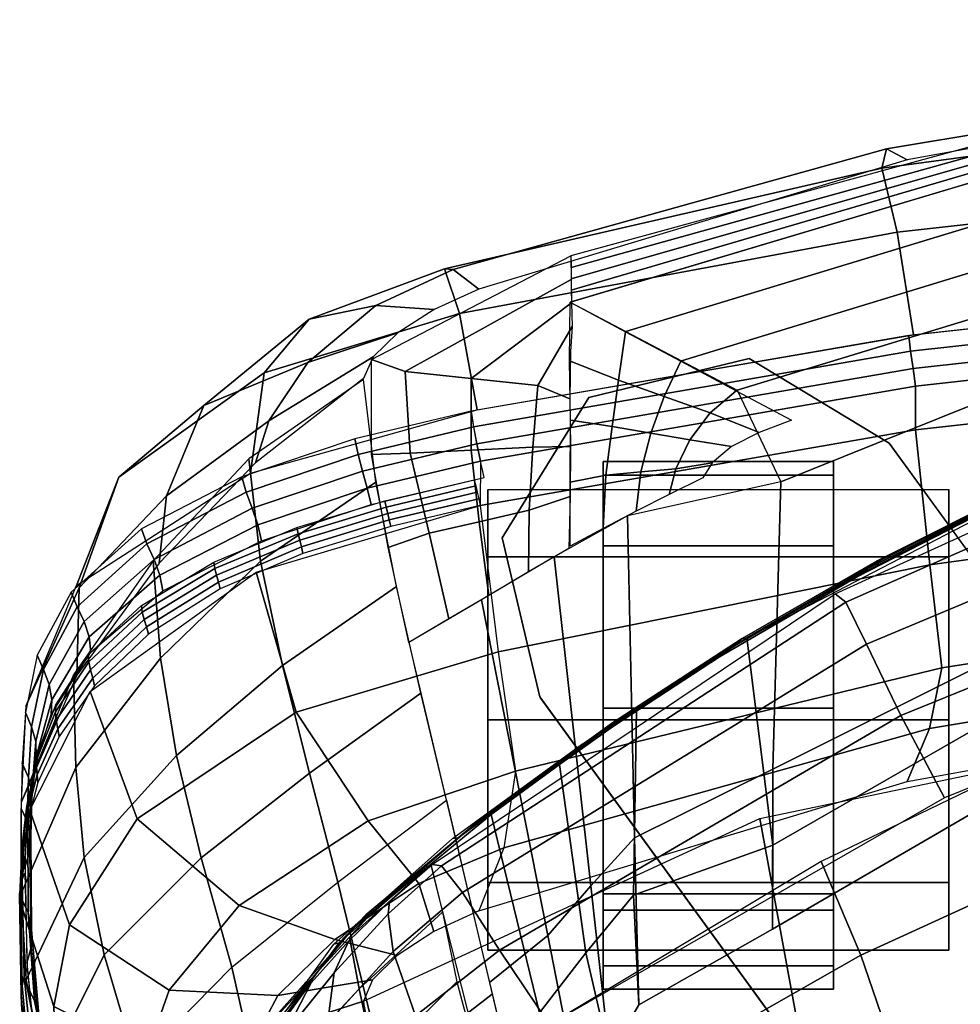
# Model space of a CAD drawing. Units: millimetres. Extents: x -336 to 337, y -333 to 292.
# Drawn here: x -244 to -141, y 183 to 292 of the extents above; entities that cross this region are included whole.
import ezdxf

# ---------------------------------------------------------------- set-up
doc = ezdxf.new("R2010")
doc.units = ezdxf.units.MM
doc.header["$LTSCALE"] = 200
for name, color, linetype in [('72_HWAP_INSERT', 7, 'Continuous'), ('72_HWAP_SS_D3_AURN-LOOK-SFAB', 7, 'Continuous'), ('72_HWAP_SS_D3_AURN-LOOKSE', 7, 'Continuous'), ('72_HWAP_SS_D3_AURN-SEAT-GLIDE', 7, 'Continuous')]:
    doc.layers.add(name, color=color, linetype=linetype)

# ---------------------------------------------------------------- blocks, each defined once
blk = doc.blocks.new('72HCSS3Z8XX-XXXX-SFAB')
mesh = blk.add_polymesh((5, 5))
for k, corner in enumerate([(-0.1944, 0.24926, 0.84779), (-0.14631, 0.25752, 0.84426), (-0.09775, 0.26287, 0.8418), (-0.04891, 0.26532, 0.84033), (0, 0.26482, 0.83989), (-0.19637, 0.25987, 0.84339), (-0.14811, 0.26887, 0.84057), (-0.09886, 0.27433, 0.83884), (-0.04929, 0.27674, 0.83796), (0, 0.27638, 0.83774), (-0.19801, 0.2648, 0.833), (-0.14978, 0.27591, 0.83166), (-0.09994, 0.28264, 0.83136), (-0.0497, 0.28601, 0.83157), (0, 0.28644, 0.83177), (-0.19706, 0.26473, 0.82123), (-0.14927, 0.27804, 0.82093), (-0.09974, 0.28627, 0.82111), (-0.04971, 0.29082, 0.82144), (0, 0.29214, 0.82163), (-0.19424, 0.26257, 0.80992), (-0.14702, 0.27684, 0.80992), (-0.09845, 0.28564, 0.80992), (-0.04934, 0.29062, 0.80992), (0, 0.2923, 0.80992)]):
    mesh.set_mesh_vertex(divmod(k, 5), corner)
mesh = blk.add_polymesh((5, 5))
for k, corner in enumerate([(-0.18403, 0.26118, 0.79557), (-0.13923, 0.27455, 0.7956), (-0.09325, 0.28311, 0.79554), (-0.04674, 0.28801, 0.79555), (0, 0.28965, 0.79557), (-0.18404, 0.26245, 0.79916), (-0.13921, 0.27561, 0.79918), (-0.09323, 0.28397, 0.79914), (-0.04673, 0.28872, 0.79914), (0, 0.2903, 0.79916), (-0.18405, 0.26371, 0.80275), (-0.13916, 0.27654, 0.80276), (-0.09317, 0.28473, 0.80273), (-0.04669, 0.28939, 0.80274), (0, 0.29096, 0.80275), (-0.18406, 0.26498, 0.80633), (-0.13911, 0.27747, 0.80634), (-0.09311, 0.2855, 0.80633), (-0.04665, 0.29007, 0.80633), (0, 0.29162, 0.80634), (-0.18407, 0.26624, 0.80992), (-0.13909, 0.27853, 0.80992), (-0.09309, 0.28638, 0.80992), (-0.04664, 0.2908, 0.80992), (0, 0.2923, 0.80992)]):
    mesh.set_mesh_vertex(divmod(k, 5), corner)
mesh = blk.add_polymesh((5, 5))
for k, corner in enumerate([(-0.16093, 0.24131, 0.72768), (-0.12262, 0.25671, 0.72857), (-0.08236, 0.2663, 0.72858), (-0.04135, 0.27199, 0.72859), (0, 0.27386, 0.72859), (-0.16576, 0.25142, 0.74956), (-0.12559, 0.26369, 0.7496), (-0.08406, 0.2725, 0.74958), (-0.04196, 0.27785, 0.74957), (0, 0.27967, 0.74956), (-0.17189, 0.25467, 0.76489), (-0.13004, 0.26745, 0.76492), (-0.08716, 0.27627, 0.76486), (-0.04371, 0.28156, 0.76483), (0, 0.28335, 0.76482), (-0.17802, 0.25791, 0.78023), (-0.13449, 0.27114, 0.78025), (-0.09025, 0.27986, 0.78018), (-0.04546, 0.28496, 0.78016), (0, 0.28668, 0.78016), (-0.18415, 0.26113, 0.79557), (-0.13933, 0.27453, 0.7956), (-0.09332, 0.2831, 0.79554), (-0.04678, 0.28801, 0.79555), (0, 0.28965, 0.79557)]):
    mesh.set_mesh_vertex(divmod(k, 5), corner)
mesh = blk.add_polymesh((5, 5))
for k, corner in enumerate([(-0.16093, 0.24131, 0.72768), (-0.16182, 0.20962, 0.63216), (-0.16185, 0.19199, 0.53329), (-0.16183, 0.20124, 0.43328), (-0.1647, 0.22412, 0.32139), (-0.12262, 0.25671, 0.72857), (-0.12352, 0.22877, 0.63206), (-0.12388, 0.21405, 0.53213), (-0.1242, 0.22288, 0.43122), (-0.12682, 0.24376, 0.31878), (-0.08236, 0.2663, 0.72858), (-0.08302, 0.24579, 0.63092), (-0.08352, 0.23561, 0.53097), (-0.084, 0.24167, 0.43039), (-0.08625, 0.25809, 0.31762), (-0.04135, 0.27199, 0.72859), (-0.04165, 0.25864, 0.62987), (-0.042, 0.25238, 0.53009), (-0.04234, 0.25504, 0.43005), (-0.04234, 0.26641, 0.31744), (0, 0.27386, 0.72859), (0, 0.26369, 0.62946), (0, 0.2591, 0.52992), (0, 0.2601, 0.43028), (0, 0.26885, 0.31745)]):
    mesh.set_mesh_vertex(divmod(k, 5), corner)
mesh = blk.add_polymesh((5, 5))
for k, corner in enumerate([(-0.18407, 0.26624, 0.80992), (-0.18406, 0.26365, 0.80258), (-0.18402, 0.26105, 0.79524), (-0.18395, 0.25844, 0.78791), (-0.18414, 0.2557, 0.78063), (-0.20606, 0.25482, 0.80187), (-0.20237, 0.2535, 0.79407), (-0.19507, 0.25272, 0.78429), (-0.18773, 0.25194, 0.77452), (-0.18421, 0.25049, 0.76677), (-0.20608, 0.24435, 0.77617), (-0.20181, 0.2445, 0.77121), (-0.19506, 0.24482, 0.76454), (-0.18828, 0.24513, 0.75788), (-0.18411, 0.2452, 0.75294), (-0.20424, 0.23408, 0.75031), (-0.19971, 0.23564, 0.74822), (-0.1942, 0.23692, 0.74475), (-0.18868, 0.23819, 0.74128), (-0.18417, 0.23971, 0.73918), (-0.20194, 0.2236, 0.72457), (-0.19754, 0.2262, 0.72482), (-0.19314, 0.2288, 0.72507), (-0.18874, 0.23139, 0.7253), (-0.18432, 0.23397, 0.72553)]):
    mesh.set_mesh_vertex(divmod(k, 5), corner)
mesh = blk.add_polymesh((5, 5))
for k, corner in enumerate([(-0.19409, 0.23872, 0.84806), (-0.14608, 0.24707, 0.84468), (-0.0976, 0.25246, 0.842), (-0.04884, 0.25486, 0.84051), (0, 0.25425, 0.83999), (-0.19405, 0.24359, 0.84664), (-0.14607, 0.25188, 0.84321), (-0.09758, 0.25726, 0.84064), (-0.04881, 0.25968, 0.83914), (0, 0.25912, 0.83864), (-0.19445, 0.24551, 0.84652), (-0.14636, 0.25381, 0.84304), (-0.09778, 0.2592, 0.8405), (-0.04892, 0.26165, 0.839), (0, 0.26111, 0.83852), (-0.19481, 0.2474, 0.84693), (-0.14662, 0.25572, 0.8434), (-0.09796, 0.26111, 0.84089), (-0.04902, 0.26357, 0.83941), (0, 0.26306, 0.83894), (-0.19508, 0.24912, 0.84785), (-0.14683, 0.25745, 0.84429), (-0.0981, 0.26284, 0.84181), (-0.04909, 0.26532, 0.84034), (0, 0.26482, 0.83989)]):
    mesh.set_mesh_vertex(divmod(k, 5), corner)
mesh = blk.add_polymesh((5, 5))
for k, corner in enumerate([(-0.24467, 0.20602, 0.79087), (-0.24414, 0.21666, 0.81464), (-0.23858, 0.2299, 0.83612), (-0.2194, 0.24227, 0.84731), (-0.1944, 0.24926, 0.84779), (-0.23857, 0.22, 0.79235), (-0.2383, 0.22964, 0.81333), (-0.23394, 0.24185, 0.83244), (-0.21789, 0.25334, 0.84267), (-0.19637, 0.25987, 0.84339), (-0.22946, 0.23234, 0.79355), (-0.22867, 0.23977, 0.80859), (-0.22454, 0.24974, 0.82295), (-0.21295, 0.25927, 0.83152), (-0.19801, 0.2648, 0.833), (-0.21887, 0.24341, 0.79495), (-0.21737, 0.24804, 0.80381), (-0.2131, 0.2545, 0.81287), (-0.2056, 0.26077, 0.81924), (-0.19706, 0.26473, 0.82123), (-0.20694, 0.25273, 0.79752), (-0.20587, 0.25509, 0.80233), (-0.20315, 0.25774, 0.80628), (-0.19914, 0.26034, 0.80894), (-0.19424, 0.26257, 0.80992)]):
    mesh.set_mesh_vertex(divmod(k, 5), corner)
mesh = blk.add_polymesh((5, 5))
for k, corner in enumerate([(-0.18415, 0.26113, 0.79557), (-0.17805, 0.25788, 0.78024), (-0.17195, 0.25462, 0.76491), (-0.16585, 0.25137, 0.74957), (-0.15974, 0.24811, 0.73424), (-0.18425, 0.25468, 0.778), (-0.17884, 0.25253, 0.76621), (-0.17379, 0.25074, 0.7558), (-0.16874, 0.24894, 0.74538), (-0.16332, 0.24678, 0.73359), (-0.18413, 0.24811, 0.76048), (-0.17954, 0.24743, 0.7531), (-0.17527, 0.2467, 0.74612), (-0.17098, 0.24594, 0.73913), (-0.16636, 0.2452, 0.73176), (-0.18415, 0.24128, 0.74306), (-0.18022, 0.24206, 0.73995), (-0.17637, 0.24242, 0.73606), (-0.1725, 0.24274, 0.73215), (-0.16852, 0.24343, 0.72907), (-0.18415, 0.23423, 0.72572), (-0.18052, 0.23616, 0.7257), (-0.17689, 0.23807, 0.72572), (-0.17323, 0.23993, 0.72573), (-0.16955, 0.24176, 0.72572)]):
    mesh.set_mesh_vertex(divmod(k, 5), corner)
mesh = blk.add_polymesh((5, 5))
for k, corner in enumerate([(-0.19424, 0.19399, 0.80992), (-0.14702, 0.20827, 0.80992), (-0.09845, 0.21708, 0.80992), (-0.04934, 0.22205, 0.80992), (0, 0.22372, 0.80992), (-0.19146, 0.20094, 0.82445), (-0.14455, 0.21413, 0.82363), (-0.09694, 0.22204, 0.82259), (-0.04883, 0.22624, 0.82173), (0, 0.22739, 0.82136), (-0.1902, 0.2094, 0.83833), (-0.1432, 0.22081, 0.83631), (-0.09604, 0.22813, 0.83421), (-0.04847, 0.23204, 0.83272), (0, 0.23267, 0.83212), (-0.19209, 0.22257, 0.84715), (-0.14452, 0.23216, 0.84406), (-0.09672, 0.23877, 0.84128), (-0.0486, 0.24226, 0.8395), (0, 0.24232, 0.83883), (-0.19409, 0.23872, 0.84806), (-0.14608, 0.24707, 0.84468), (-0.0976, 0.25246, 0.842), (-0.04884, 0.25486, 0.84051), (0, 0.25425, 0.83999)]):
    mesh.set_mesh_vertex(divmod(k, 5), corner)
mesh = blk.add_polymesh((5, 5))
for k, corner in enumerate([(-0.2385, 0.16381, 0.68241), (-0.23196, 0.17709, 0.68141), (-0.22147, 0.18779, 0.68134), (-0.20977, 0.19717, 0.68177), (-0.19781, 0.20619, 0.68259), (-0.24215, 0.17589, 0.70865), (-0.23553, 0.18916, 0.70839), (-0.22486, 0.19983, 0.70912), (-0.21291, 0.20918, 0.71019), (-0.20064, 0.21802, 0.71112), (-0.24415, 0.18638, 0.73574), (-0.23774, 0.1999, 0.73655), (-0.22755, 0.21115, 0.73782), (-0.21588, 0.22107, 0.73908), (-0.20332, 0.22979, 0.73968), (-0.24471, 0.19593, 0.76324), (-0.23867, 0.2098, 0.7651), (-0.22932, 0.22186, 0.7668), (-0.21829, 0.23257, 0.76815), (-0.2056, 0.24128, 0.76839), (-0.24469, 0.20594, 0.79059), (-0.23891, 0.22004, 0.79306), (-0.23014, 0.23261, 0.79529), (-0.2196, 0.24384, 0.797), (-0.20694, 0.2526, 0.79722)]):
    mesh.set_mesh_vertex(divmod(k, 5), corner)
mesh = blk.add_polymesh((5, 9))
for k, corner in enumerate([(-0.24427, 0.19894, 0.79132), (-0.24404, 0.2038, 0.80319), (-0.24332, 0.20934, 0.81473), (-0.24138, 0.21564, 0.82571), (-0.23702, 0.22255, 0.83554), (-0.22906, 0.22929, 0.84285), (-0.21819, 0.2348, 0.84665), (-0.20609, 0.23881, 0.84778), (-0.19363, 0.24178, 0.84728), (-0.24381, 0.20053, 0.79072), (-0.24362, 0.20541, 0.80262), (-0.24304, 0.21097, 0.81417), (-0.24131, 0.21728, 0.82517), (-0.23719, 0.22422, 0.83503), (-0.2294, 0.23102, 0.84236), (-0.21861, 0.23658, 0.84614), (-0.20653, 0.24063, 0.84723), (-0.19405, 0.24361, 0.84672), (-0.24364, 0.20216, 0.7901), (-0.2435, 0.20708, 0.8021), (-0.24308, 0.21266, 0.81373), (-0.2416, 0.21896, 0.82481), (-0.23773, 0.2259, 0.8348), (-0.23004, 0.23277, 0.84223), (-0.21922, 0.2384, 0.84601), (-0.20706, 0.2425, 0.84705), (-0.19445, 0.24551, 0.84652), (-0.24403, 0.20377, 0.7895), (-0.2439, 0.20872, 0.80163), (-0.24357, 0.21431, 0.8134), (-0.24224, 0.22061, 0.82467), (-0.23851, 0.22755, 0.83492), (-0.23082, 0.23448, 0.84256), (-0.21987, 0.24019, 0.84645), (-0.20754, 0.24434, 0.84752), (-0.19479, 0.24737, 0.84701), (-0.2447, 0.20529, 0.78893), (-0.24457, 0.21027, 0.80116), (-0.24423, 0.21588, 0.8131), (-0.24292, 0.22219, 0.82461), (-0.23919, 0.22914, 0.83513), (-0.23143, 0.23613, 0.84305), (-0.22035, 0.24189, 0.84713), (-0.20791, 0.24607, 0.84832), (-0.19508, 0.24912, 0.84785)]):
    mesh.set_mesh_vertex(divmod(k, 9), corner)
mesh = blk.add_polymesh((11, 5))
for k, corner in enumerate([(-0.19475, 0.24155, 0.84737), (-0.19458, 0.24088, 0.84767), (-0.19441, 0.24018, 0.84789), (-0.19425, 0.23946, 0.84802), (-0.19409, 0.23872, 0.84806), (-0.20461, 0.23921, 0.84779), (-0.20445, 0.23854, 0.84809), (-0.20428, 0.23784, 0.8483), (-0.20411, 0.23712, 0.84843), (-0.20395, 0.23638, 0.84848), (-0.21429, 0.23627, 0.84726), (-0.21415, 0.23559, 0.84755), (-0.21398, 0.23488, 0.84775), (-0.2138, 0.23415, 0.84788), (-0.21363, 0.2334, 0.84793), (-0.22346, 0.23245, 0.8453), (-0.22335, 0.23175, 0.84558), (-0.22316, 0.23101, 0.84577), (-0.22295, 0.23026, 0.84589), (-0.22277, 0.2295, 0.84597), (-0.23143, 0.22767, 0.84132), (-0.23134, 0.22693, 0.8416), (-0.23113, 0.22613, 0.84181), (-0.23087, 0.22531, 0.84196), (-0.23067, 0.22452, 0.84207), (-0.23729, 0.22223, 0.83514), (-0.23725, 0.22145, 0.83545), (-0.23705, 0.22057, 0.83574), (-0.23678, 0.21966, 0.83598), (-0.23659, 0.21882, 0.83617), (-0.24087, 0.21674, 0.82743), (-0.24092, 0.21594, 0.82776), (-0.24083, 0.21502, 0.82811), (-0.24065, 0.21408, 0.82844), (-0.2405, 0.21322, 0.82869), (-0.24279, 0.2116, 0.81891), (-0.24294, 0.2108, 0.81923), (-0.24299, 0.20992, 0.81959), (-0.24293, 0.20901, 0.81994), (-0.24284, 0.20816, 0.82022), (-0.24372, 0.20693, 0.80995), (-0.24395, 0.20615, 0.81026), (-0.24409, 0.20532, 0.8106), (-0.24411, 0.20446, 0.81093), (-0.24405, 0.20363, 0.81122), (-0.24411, 0.20273, 0.80073), (-0.24439, 0.20197, 0.80103), (-0.24458, 0.20117, 0.80134), (-0.24463, 0.20034, 0.80165), (-0.2446, 0.19953, 0.80195), (-0.24428, 0.19894, 0.79132), (-0.24456, 0.19818, 0.79161), (-0.24476, 0.1974, 0.79191), (-0.24482, 0.1966, 0.79221), (-0.24479, 0.1958, 0.79252)]):
    mesh.set_mesh_vertex(divmod(k, 5), corner)
mesh = blk.add_polymesh((5, 5))
for k, corner in enumerate([(-0.19953, 0.19914, 0.32426), (-0.19288, 0.20464, 0.32376), (-0.18535, 0.21014, 0.32314), (-0.17686, 0.21617, 0.32244), (-0.1647, 0.22412, 0.32139), (-0.19382, 0.17653, 0.42812), (-0.18753, 0.18275, 0.42768), (-0.18245, 0.18936, 0.42736), (-0.17719, 0.19573, 0.42703), (-0.16183, 0.20124, 0.43328), (-0.18847, 0.1667, 0.52965), (-0.18293, 0.17228, 0.52943), (-0.17984, 0.17807, 0.52911), (-0.1766, 0.18364, 0.52872), (-0.16185, 0.19199, 0.53329), (-0.19305, 0.18608, 0.6297), (-0.18661, 0.19127, 0.6298), (-0.18189, 0.19676, 0.62966), (-0.17705, 0.20207, 0.6294), (-0.16182, 0.20962, 0.63216), (-0.20194, 0.2236, 0.72457), (-0.19394, 0.22832, 0.72502), (-0.18594, 0.23303, 0.72545), (-0.17784, 0.23757, 0.72572), (-0.16093, 0.24131, 0.72768)]):
    mesh.set_mesh_vertex(divmod(k, 5), corner)
mesh = blk.add_polymesh((5, 5))
for k, corner in enumerate([(-0.24481, 0.19503, 0.79045), (-0.24374, 0.2051, 0.81429), (-0.2371, 0.21819, 0.83542), (-0.2188, 0.23137, 0.84705), (-0.19409, 0.23872, 0.84806), (-0.24109, 0.18346, 0.79219), (-0.23937, 0.19244, 0.81376), (-0.2319, 0.20414, 0.83372), (-0.21437, 0.2159, 0.84546), (-0.19209, 0.22257, 0.84715), (-0.2308, 0.17837, 0.79566), (-0.22838, 0.18524, 0.81122), (-0.22065, 0.19457, 0.82639), (-0.20642, 0.20393, 0.83615), (-0.1902, 0.2094, 0.83833), (-0.21874, 0.18022, 0.79763), (-0.21639, 0.18465, 0.80661), (-0.2101, 0.19084, 0.81577), (-0.20085, 0.19702, 0.82233), (-0.19146, 0.20094, 0.82445), (-0.20694, 0.18402, 0.79722), (-0.20595, 0.18638, 0.80214), (-0.20324, 0.18906, 0.80618), (-0.1992, 0.19171, 0.80891), (-0.19424, 0.19399, 0.80992)]):
    mesh.set_mesh_vertex(divmod(k, 5), corner)
mesh = blk.add_polymesh((5, 5))
for k, corner in enumerate([(-0.19946, 0.12969, 0.34073), (-0.19143, 0.1029, 0.45631), (-0.18965, 0.10286, 0.57464), (-0.19827, 0.13953, 0.68724), (-0.20694, 0.18402, 0.79722), (-0.15142, 0.14523, 0.35533), (-0.1455, 0.11915, 0.47008), (-0.1459, 0.12215, 0.58788), (-0.15506, 0.15957, 0.70039), (-0.16325, 0.20419, 0.80991), (-0.10315, 0.1635, 0.36557), (-0.09954, 0.1363, 0.47754), (-0.09954, 0.14004, 0.59212), (-0.10474, 0.1732, 0.70234), (-0.10948, 0.21539, 0.80992), (-0.05236, 0.17554, 0.37181), (-0.05132, 0.14742, 0.48163), (-0.05151, 0.15235, 0.59435), (-0.05333, 0.18168, 0.70367), (-0.0549, 0.22165, 0.80992), (0, 0.17991, 0.37355), (0, 0.15143, 0.48256), (0, 0.15701, 0.59482), (0, 0.1847, 0.7041), (0, 0.22372, 0.80992)]):
    mesh.set_mesh_vertex(divmod(k, 5), corner)
mesh = blk.add_polymesh((5, 5))
for k, corner in enumerate([(-0.24427, 0.19894, 0.79132), (-0.24408, 0.18827, 0.76453), (-0.24297, 0.17721, 0.73791), (-0.24083, 0.1666, 0.71118), (-0.23773, 0.15711, 0.68412), (-0.24374, 0.20051, 0.79072), (-0.24358, 0.18997, 0.76387), (-0.24255, 0.17917, 0.73716), (-0.24042, 0.1686, 0.71041), (-0.23724, 0.15873, 0.68352), (-0.24364, 0.20216, 0.7901), (-0.24354, 0.1919, 0.76312), (-0.24268, 0.18164, 0.73618), (-0.24056, 0.17112, 0.70941), (-0.23721, 0.1604, 0.68286), (-0.24397, 0.20379, 0.78949), (-0.24393, 0.1938, 0.76238), (-0.24324, 0.18407, 0.73521), (-0.24114, 0.17359, 0.70839), (-0.23761, 0.16201, 0.68218), (-0.2447, 0.20529, 0.78893), (-0.2447, 0.19542, 0.76176), (-0.2441, 0.18592, 0.73445), (-0.24203, 0.17544, 0.70759), (-0.23842, 0.16347, 0.68153)]):
    mesh.set_mesh_vertex(divmod(k, 5), corner)
mesh = blk.add_polymesh((5, 5))
for k, corner in enumerate([(-0.19228, 0.17315, 0.44599), (-0.20154, 0.16355, 0.44629), (-0.2114, 0.15456, 0.44674), (-0.22033, 0.14467, 0.447), (-0.22547, 0.1325, 0.44657), (-0.18869, 0.16672, 0.50633), (-0.19894, 0.15708, 0.50645), (-0.21034, 0.14772, 0.50673), (-0.22077, 0.1374, 0.50692), (-0.2267, 0.12493, 0.5067), (-0.18932, 0.17016, 0.56698), (-0.20048, 0.16073, 0.56671), (-0.21245, 0.15128, 0.5667), (-0.22335, 0.14073, 0.56684), (-0.22973, 0.12789, 0.56711), (-0.19275, 0.1848, 0.62587), (-0.20457, 0.17568, 0.62521), (-0.21661, 0.16636, 0.62488), (-0.22748, 0.15579, 0.62495), (-0.23409, 0.14268, 0.62572), (-0.19781, 0.20619, 0.68259), (-0.20977, 0.19717, 0.68177), (-0.22147, 0.18779, 0.68134), (-0.23196, 0.17709, 0.68141), (-0.2385, 0.16381, 0.68241)]):
    mesh.set_mesh_vertex(divmod(k, 5), corner)
mesh = blk.add_polymesh((5, 5))
for k, corner in enumerate([(-0.22436, 0.1542, 0.32683), (-0.22291, 0.1707, 0.32625), (-0.21769, 0.18111, 0.32576), (-0.20848, 0.19111, 0.32496), (-0.19953, 0.19914, 0.32426), (-0.2268, 0.15427, 0.36094), (-0.22288, 0.166, 0.36092), (-0.21599, 0.17622, 0.35964), (-0.20742, 0.18538, 0.35891), (-0.19824, 0.19385, 0.35812), (-0.22621, 0.14641, 0.38933), (-0.22193, 0.15827, 0.38947), (-0.21451, 0.16828, 0.38854), (-0.20571, 0.17728, 0.38787), (-0.19664, 0.18617, 0.38725), (-0.22566, 0.13891, 0.41781), (-0.22097, 0.15094, 0.41811), (-0.21291, 0.16078, 0.41756), (-0.20378, 0.16969, 0.41695), (-0.19476, 0.17902, 0.4165), (-0.22547, 0.1325, 0.44657), (-0.22033, 0.14467, 0.447), (-0.2114, 0.15456, 0.44674), (-0.20154, 0.16355, 0.44629), (-0.19228, 0.17315, 0.44599)]):
    mesh.set_mesh_vertex(divmod(k, 5), corner)
mesh = blk.add_polymesh((5, 5))
for k, corner in enumerate([(-0.23773, 0.15711, 0.68412), (-0.23797, 0.15629, 0.68428), (-0.23814, 0.15546, 0.68446), (-0.23815, 0.15462, 0.68467), (-0.23808, 0.15378, 0.68488), (-0.24078, 0.16641, 0.71066), (-0.2411, 0.16533, 0.71094), (-0.24142, 0.1639, 0.71134), (-0.24159, 0.16246, 0.71177), (-0.24159, 0.16136, 0.71209), (-0.24291, 0.17679, 0.73689), (-0.24324, 0.17574, 0.73721), (-0.24355, 0.17434, 0.73765), (-0.24374, 0.17293, 0.73811), (-0.24374, 0.17184, 0.73846), (-0.24404, 0.18763, 0.76299), (-0.24435, 0.18677, 0.76329), (-0.24458, 0.18574, 0.76363), (-0.24469, 0.1847, 0.76398), (-0.24467, 0.18379, 0.76429), (-0.2443, 0.19816, 0.78925), (-0.2446, 0.19741, 0.78954), (-0.24478, 0.19663, 0.78984), (-0.24486, 0.19583, 0.79015), (-0.24481, 0.19503, 0.79045)]):
    mesh.set_mesh_vertex(divmod(k, 5), corner)
mesh = blk.add_polymesh((5, 5))
for k, corner in enumerate([(-0.24481, 0.19503, 0.79045), (-0.24109, 0.18346, 0.79219), (-0.2308, 0.17837, 0.79566), (-0.21874, 0.18022, 0.79763), (-0.20694, 0.18402, 0.79722), (-0.24467, 0.1837, 0.76409), (-0.24069, 0.17239, 0.76617), (-0.23012, 0.16778, 0.76997), (-0.21778, 0.17009, 0.77228), (-0.20585, 0.1742, 0.77222), (-0.24372, 0.17166, 0.73806), (-0.23936, 0.16074, 0.74059), (-0.22857, 0.15677, 0.74448), (-0.21602, 0.15966, 0.74688), (-0.20398, 0.16427, 0.7473), (-0.24152, 0.16114, 0.71146), (-0.23692, 0.15035, 0.71454), (-0.22622, 0.14644, 0.71876), (-0.21375, 0.14932, 0.72149), (-0.20175, 0.15417, 0.72248), (-0.23795, 0.15355, 0.68403), (-0.23342, 0.14236, 0.68766), (-0.22315, 0.13749, 0.69268), (-0.21113, 0.13939, 0.6962), (-0.19932, 0.14389, 0.69776)]):
    mesh.set_mesh_vertex(divmod(k, 5), corner)
mesh = blk.add_polymesh((5, 9))
for k, corner in enumerate([(-0.04606, 0.18643, 0.34837), (-0.10429, 0.17189, 0.35748), (-0.15981, 0.15261, 0.37254), (-0.20887, 0.12098, 0.38827), (-0.23358, 0.06721, 0.39117), (-0.23787, 0.00678, 0.38767), (-0.24024, -0.05377, 0.39174), (-0.24235, -0.1139, 0.39313), (-0.24449, -0.17493, 0.39215), (-0.04667, 0.18634, 0.35756), (-0.10473, 0.17182, 0.3675), (-0.16003, 0.1526, 0.38306), (-0.20908, 0.1209, 0.39823), (-0.23373, 0.06707, 0.4), (-0.23794, 0.00667, 0.39547), (-0.24028, -0.05389, 0.39776), (-0.24212, -0.11449, 0.40008), (-0.24449, -0.17491, 0.39528), (-0.04729, 0.18624, 0.36676), (-0.105, 0.17178, 0.37881), (-0.1599, 0.15266, 0.39633), (-0.20905, 0.1208, 0.4114), (-0.23369, 0.06681, 0.41205), (-0.23788, 0.00644, 0.40657), (-0.24026, -0.05416, 0.40612), (-0.24212, -0.11483, 0.40604), (-0.24449, -0.1749, 0.39841), (-0.0479, 0.18615, 0.37596), (-0.10527, 0.17173, 0.39013), (-0.15977, 0.15272, 0.40959), (-0.20901, 0.1207, 0.42457), (-0.23366, 0.06655, 0.42409), (-0.23782, 0.00622, 0.41766), (-0.24023, -0.05444, 0.41448), (-0.24212, -0.11517, 0.412), (-0.24449, -0.17489, 0.40153), (-0.04852, 0.18606, 0.38516), (-0.10571, 0.17166, 0.40015), (-0.15999, 0.1527, 0.42012), (-0.20922, 0.12062, 0.43453), (-0.23381, 0.06641, 0.43292), (-0.2379, 0.00611, 0.42546), (-0.24028, -0.05456, 0.4205), (-0.24214, -0.11533, 0.41655), (-0.24449, -0.17488, 0.40466)]):
    mesh.set_mesh_vertex(divmod(k, 9), corner)
mesh = blk.add_polymesh((5, 9))
for k, corner in enumerate([(-0.04328, 0.1708, 0.3973), (-0.09812, 0.15743, 0.41217), (-0.14976, 0.13908, 0.43229), (-0.19575, 0.10744, 0.44813), (-0.21229, 0.05304, 0.44755), (-0.21409, -0.00518, 0.44274), (-0.21456, -0.06358, 0.44074), (-0.21275, -0.12199, 0.44082), (-0.20783, -0.18002, 0.43668), (-0.04443, 0.17646, 0.39749), (-0.09997, 0.1627, 0.41244), (-0.15288, 0.14364, 0.43271), (-0.20059, 0.11106, 0.44857), (-0.21979, 0.05569, 0.44811), (-0.22333, -0.00385, 0.44317), (-0.22532, -0.06348, 0.44095), (-0.22494, -0.12287, 0.44056), (-0.22148, -0.18137, 0.43528), (-0.04589, 0.18154, 0.39513), (-0.10222, 0.16738, 0.41023), (-0.15602, 0.14799, 0.43073), (-0.2048, 0.11508, 0.44648), (-0.22672, 0.05958, 0.44612), (-0.23101, -0.00087, 0.44071), (-0.23361, -0.06145, 0.43786), (-0.23446, -0.12178, 0.43637), (-0.23349, -0.18085, 0.42852), (-0.04735, 0.18498, 0.39072), (-0.10432, 0.17056, 0.40588), (-0.15855, 0.15123, 0.42636), (-0.2078, 0.11854, 0.44169), (-0.23173, 0.06354, 0.44104), (-0.23605, 0.0028, 0.43478), (-0.23865, -0.05818, 0.43097), (-0.24031, -0.11905, 0.42815), (-0.24166, -0.17854, 0.41765), (-0.04852, 0.18606, 0.38516), (-0.10571, 0.17166, 0.40015), (-0.15999, 0.1527, 0.42012), (-0.20922, 0.12062, 0.43453), (-0.23381, 0.06641, 0.43292), (-0.2379, 0.00611, 0.42546), (-0.24028, -0.05456, 0.4205), (-0.24214, -0.11533, 0.41655), (-0.24449, -0.17488, 0.40466)]):
    mesh.set_mesh_vertex(divmod(k, 9), corner)
mesh = blk.add_polymesh((6, 6))
for k, corner in enumerate([(-0.04509, 0.18141, 0.32778), (-0.13207, 0.156, 0.3385), (-0.2068, 0.10812, 0.35506), (-0.22594, 0.0204, 0.35003), (-0.22964, -0.07069, 0.35566), (-0.23301, -0.16185, 0.35625), (-0.04516, 0.18293, 0.33184), (-0.13265, 0.15748, 0.34339), (-0.20811, 0.10936, 0.36113), (-0.22807, 0.02097, 0.35686), (-0.23216, -0.07085, 0.36283), (-0.23569, -0.16256, 0.36349), (-0.04656, 0.18403, 0.33565), (-0.13475, 0.15886, 0.34875), (-0.21072, 0.11103, 0.36826), (-0.23116, 0.02209, 0.36455), (-0.23498, -0.07062, 0.37035), (-0.23837, -0.16327, 0.37074), (-0.04644, 0.18531, 0.33979), (-0.1356, 0.16049, 0.35463), (-0.2125, 0.11305, 0.37601), (-0.2339, 0.0235, 0.37268), (-0.23769, -0.07022, 0.37801), (-0.24105, -0.16397, 0.37798), (-0.0463, 0.18611, 0.34405), (-0.13628, 0.16159, 0.3604), (-0.21398, 0.1145, 0.38348), (-0.2362, 0.02447, 0.38062), (-0.24, -0.07007, 0.38568), (-0.24334, -0.16474, 0.38534), (-0.04606, 0.18643, 0.34837), (-0.13639, 0.16197, 0.36557), (-0.21444, 0.1149, 0.38985), (-0.23701, 0.02451, 0.38779), (-0.24083, -0.0705, 0.39324), (-0.24416, -0.16561, 0.39299)]):
    mesh.set_mesh_vertex(divmod(k, 6), corner)
blk = doc.blocks.new('72HCSS3Z8XX-XXXX-SFAB-B')
mesh = blk.add_polymesh((5, 31))
for k, corner in enumerate([(0, 0.26885, 0.31745), (-0.01847, 0.26846, 0.31745), (-0.0356, 0.26724, 0.31744), (-0.05265, 0.26514, 0.31745), (-0.06955, 0.2621, 0.3175), (-0.08625, 0.25809, 0.31762), (-0.10269, 0.25313, 0.31789), (-0.11882, 0.24723, 0.31838), (-0.13456, 0.2404, 0.31916), (-0.14987, 0.23269, 0.3202), (-0.1647, 0.22412, 0.32139), (-0.17904, 0.21474, 0.32263), (-0.19288, 0.20464, 0.32376), (-0.20609, 0.1937, 0.32476), (-0.21769, 0.18111, 0.32576), (-0.22533, 0.16587, 0.32648), (-0.22393, 0.14909, 0.32699), (-0.21266, 0.1369, 0.33013), (-0.19677, 0.13407, 0.33471), (-0.18085, 0.13796, 0.3398), (-0.16522, 0.14341, 0.34438), (-0.14975, 0.14959, 0.34858), (-0.13424, 0.15588, 0.35244), (-0.11846, 0.16174, 0.35587), (-0.10238, 0.167, 0.35883), (-0.08601, 0.17157, 0.36132), (-0.06939, 0.1754, 0.36332), (-0.05256, 0.17846, 0.36486), (-0.03557, 0.18074, 0.36594), (-0.01846, 0.18216, 0.36657), (-0.0013, 0.18265, 0.36677), (-0.00016, 0.26896, 0.31464), (-0.01838, 0.26856, 0.31461), (-0.03559, 0.26736, 0.31455), (-0.05271, 0.26525, 0.31445), (-0.06969, 0.26217, 0.31434), (-0.08645, 0.25812, 0.31425), (-0.10295, 0.25312, 0.31425), (-0.11913, 0.24719, 0.31441), (-0.13493, 0.24034, 0.31477), (-0.1503, 0.23262, 0.31533), (-0.1652, 0.22405, 0.316), (-0.17961, 0.21468, 0.31666), (-0.19351, 0.20457, 0.31722), (-0.2067, 0.19357, 0.31762), (-0.21808, 0.18077, 0.31796), (-0.22474, 0.1653, 0.31799), (-0.22174, 0.14924, 0.31796), (-0.20955, 0.139, 0.32047), (-0.19352, 0.13751, 0.32434), (-0.17754, 0.14189, 0.32869), (-0.16184, 0.14764, 0.33261), (-0.14626, 0.15397, 0.33621), (-0.1306, 0.1603, 0.33952), (-0.11468, 0.16616, 0.34246), (-0.09846, 0.17137, 0.34499), (-0.08198, 0.17584, 0.34711), (-0.06792, 0.1785, 0.35131), (-0.05278, 0.18077, 0.35479), (-0.03572, 0.1831, 0.35576), (-0.01854, 0.18458, 0.35631), (-0.0013, 0.18509, 0.35649), (-0.00032, 0.26906, 0.31183), (-0.01839, 0.26865, 0.31179), (-0.03577, 0.26747, 0.31168), (-0.05305, 0.26526, 0.31148), (-0.07016, 0.26205, 0.3112), (-0.08706, 0.25785, 0.31087), (-0.10368, 0.25268, 0.31055), (-0.11998, 0.24659, 0.31027), (-0.1359, 0.23959, 0.31007), (-0.15141, 0.23174, 0.30993), (-0.16645, 0.22304, 0.30981), (-0.18099, 0.21355, 0.30965), (-0.19501, 0.20331, 0.30936), (-0.20816, 0.19201, 0.3089), (-0.21903, 0.17863, 0.30822), (-0.22352, 0.16253, 0.30717), (-0.217, 0.14792, 0.3064), (-0.20278, 0.14181, 0.30798), (-0.18645, 0.14314, 0.31073), (-0.17034, 0.14845, 0.31384), (-0.15447, 0.15474, 0.31673), (-0.13862, 0.16127, 0.31941), (-0.12264, 0.1676, 0.32187), (-0.10639, 0.17334, 0.32406), (-0.08985, 0.17833, 0.32593), (-0.07312, 0.1825, 0.32753), (-0.06471, 0.18253, 0.3368), (-0.05327, 0.18299, 0.34473), (-0.03605, 0.18541, 0.3456), (-0.01871, 0.18698, 0.34606), (-0.0013, 0.18754, 0.34621), (-0.00081, 0.26917, 0.30902), (-0.0184, 0.26873, 0.30896), (-0.03595, 0.26757, 0.30881), (-0.05338, 0.26528, 0.3085), (-0.07064, 0.26193, 0.30805), (-0.08767, 0.25757, 0.30749), (-0.10442, 0.25224, 0.30685), (-0.12083, 0.24598, 0.30613), (-0.13688, 0.23884, 0.30536), (-0.15252, 0.23085, 0.30454), (-0.16769, 0.22203, 0.30363), (-0.18236, 0.21242, 0.30263), (-0.19651, 0.20205, 0.3015), (-0.20962, 0.19046, 0.30017), (-0.21999, 0.17648, 0.29848), (-0.22231, 0.15976, 0.29635), (-0.21226, 0.14659, 0.29484), (-0.19601, 0.14463, 0.29548), (-0.17938, 0.14877, 0.29711), (-0.16314, 0.15502, 0.299), (-0.14709, 0.16184, 0.30086), (-0.13098, 0.16858, 0.30261), (-0.11467, 0.17489, 0.30422), (-0.0981, 0.18053, 0.30566), (-0.08124, 0.18529, 0.30688), (-0.06426, 0.18916, 0.30796), (-0.06149, 0.18656, 0.32228), (-0.05376, 0.18521, 0.33468), (-0.03638, 0.18772, 0.33544), (-0.01888, 0.18938, 0.3358), (-0.0013, 0.18998, 0.33593), (-0.00065, 0.26927, 0.30621), (-0.01831, 0.26883, 0.30613), (-0.03594, 0.26769, 0.30592), (-0.05345, 0.26538, 0.3055), (-0.07077, 0.262, 0.3049), (-0.08787, 0.2576, 0.30412), (-0.10467, 0.25223, 0.30321), (-0.12115, 0.24595, 0.30216), (-0.13725, 0.23878, 0.30098), (-0.15295, 0.23078, 0.29967), (-0.16819, 0.22197, 0.29824), (-0.18293, 0.21236, 0.29666), (-0.19713, 0.20199, 0.29496), (-0.21023, 0.19032, 0.29303), (-0.22037, 0.17614, 0.29069), (-0.22172, 0.15919, 0.28786), (-0.21007, 0.14675, 0.28581), (-0.19289, 0.14673, 0.28583), (-0.17613, 0.15222, 0.28675), (-0.15984, 0.15895, 0.28789), (-0.14371, 0.16607, 0.28909), (-0.12748, 0.17295, 0.29024), (-0.11104, 0.17932, 0.2913), (-0.09432, 0.18495, 0.29226), (-0.07731, 0.18966, 0.29303), (-0.06023, 0.19343, 0.29375), (-0.06003, 0.18966, 0.31027), (-0.05397, 0.18751, 0.32461), (-0.03653, 0.19009, 0.32527), (-0.01895, 0.1918, 0.32555), (-0.0013, 0.19242, 0.32565)]):
    mesh.set_mesh_vertex(divmod(k, 31), corner)
mesh = blk.add_polymesh((5, 5))
for k, corner in enumerate([(-0.18645, 0.18146, 0.2644), (-0.19196, 0.18965, 0.26751), (-0.19604, 0.19603, 0.2745), (-0.19833, 0.19898, 0.28415), (-0.19939, 0.19911, 0.29449), (-0.14287, 0.20648, 0.26357), (-0.14769, 0.21553, 0.26804), (-0.15149, 0.22343, 0.27689), (-0.15378, 0.22804, 0.28816), (-0.15494, 0.22897, 0.29938), (-0.09631, 0.22528, 0.26199), (-0.09954, 0.23509, 0.2683), (-0.10262, 0.24388, 0.27873), (-0.10482, 0.24967, 0.29105), (-0.10614, 0.25125, 0.30304), (-0.04873, 0.23964, 0.26133), (-0.05005, 0.24958, 0.26913), (-0.05169, 0.25787, 0.28038), (-0.05309, 0.26343, 0.293), (-0.05423, 0.26503, 0.30544), (0, 0.2499, 0.26399), (0, 0.259, 0.27195), (0, 0.26508, 0.28245), (-0.00003, 0.26856, 0.29408), (-0.00065, 0.26927, 0.30621)]):
    mesh.set_mesh_vertex(divmod(k, 5), corner)
mesh = blk.add_polymesh((5, 5))
for k, corner in enumerate([(-0.05831, 0.23458, 0.26086), (-0.09227, 0.22653, 0.26185), (-0.12508, 0.21463, 0.26301), (-0.1565, 0.19943, 0.26389), (-0.18645, 0.18146, 0.2644), (-0.05946, 0.22032, 0.26195), (-0.09203, 0.21296, 0.26284), (-0.12271, 0.20257, 0.26411), (-0.15211, 0.18911, 0.2651), (-0.18104, 0.17262, 0.26546), (-0.05923, 0.20774, 0.26893), (-0.09038, 0.20068, 0.26928), (-0.11998, 0.19099, 0.27005), (-0.14854, 0.17872, 0.27051), (-0.17687, 0.16429, 0.27021), (-0.0592, 0.19869, 0.28018), (-0.08908, 0.19161, 0.27973), (-0.11793, 0.18191, 0.27939), (-0.14596, 0.17011, 0.27873), (-0.17383, 0.15742, 0.2775), (-0.05909, 0.19341, 0.29365), (-0.08841, 0.18633, 0.29247), (-0.11694, 0.17662, 0.29085), (-0.14475, 0.16504, 0.28892), (-0.17242, 0.15315, 0.28691)]):
    mesh.set_mesh_vertex(divmod(k, 5), corner)
mesh = blk.add_polymesh((5, 5))
for k, corner in enumerate([(-0.18645, 0.18146, 0.2644), (-0.19657, 0.17423, 0.26623), (-0.20578, 0.16662, 0.27011), (-0.21348, 0.15923, 0.27667), (-0.2177, 0.15391, 0.28699), (-0.19196, 0.18965, 0.26751), (-0.20121, 0.18242, 0.26926), (-0.20963, 0.17423, 0.2731), (-0.21673, 0.16618, 0.27918), (-0.22084, 0.16041, 0.28807), (-0.19604, 0.19603, 0.2745), (-0.20366, 0.1895, 0.27586), (-0.21093, 0.18159, 0.27915), (-0.2173, 0.17364, 0.28374), (-0.22144, 0.1676, 0.28926), (-0.19833, 0.19898, 0.28415), (-0.20422, 0.19366, 0.28469), (-0.21018, 0.18715, 0.28651), (-0.21563, 0.18043, 0.2887), (-0.21972, 0.17461, 0.29043), (-0.19939, 0.19911, 0.29449), (-0.2041, 0.19503, 0.29381), (-0.20857, 0.1907, 0.2931), (-0.21271, 0.18606, 0.29233), (-0.21637, 0.18105, 0.2915)]):
    mesh.set_mesh_vertex(divmod(k, 5), corner)
blk = doc.blocks.new('72HCSS3ZXXXX-XXXX_SEAT-BASE')
at = {"extrusion": (1, 0, 0), "elevation": -6.1073}
blk.add_lwpolyline([(9.5293, 1.0005), (9.2229, 1.7558), (8.4676, 2.0686), (7.7123, 1.7558), (7.3995, 1.0005), (7.298, 1.0005), (7.6406, 1.8275), (8.5176, 2.1908), (9.5891, 2.1908), (9.5891, 0.7888), (9.5293, 0.7888)], close=True, dxfattribs=at)
for points, invisible_edges in [([(-5.8659, 9.6687, 2.9625), (-6.4729, 10.037, 2.8588), (-7.1687, 9.8668, 2.8158), (-7.5455, 9.2577, 2.8588)], 8), ([(-5.8659, 9.6687, 2.9625), (-7.5455, 9.2577, 2.8588), (-7.4642, 8.9122, 2.9106), (-7.3828, 8.5666, 2.9625)], 9), ([(-4.407, 7.6607, 3.325), (-5.8659, 9.6687, 2.9625), (-7.3828, 8.5666, 2.9625), (-5.9239, 6.5586, 3.325)], 10), ([(-7.1073, 8.4676, 2.0686), (-7.1073, 9.2229, 1.7558), (-7.1073, 9.5891, 2.1908), (-7.1073, 8.5176, 2.1908)], 10), ([(-7.1073, 9.5293, 1.0005), (-7.1073, 9.5293, 0.7888), (-7.1073, 9.5592, 0.7888), (-7.1073, 9.5891, 0.7888)], 8), ([(-7.1073, 9.2229, 1.7558), (-7.1073, 9.5293, 1.0005), (-7.1073, 9.5891, 0.7888), (-7.1073, 9.5891, 2.1908)], 14), ([(-6.1073, 8.4676, 2.0686), (-6.1073, 9.2229, 1.7558), (-6.1073, 9.5891, 2.1908), (-6.1073, 8.5176, 2.1908)], 10), ([(-6.1073, 9.5293, 1.0005), (-6.1073, 9.5293, 0.7888), (-6.1073, 9.5592, 0.7888), (-6.1073, 9.5891, 0.7888)], 8), ([(-6.1073, 9.2229, 1.7558), (-6.1073, 9.5293, 1.0005), (-6.1073, 9.5891, 0.7888), (-6.1073, 9.5891, 2.1908)], 14), ([(-7.6073, 9.4681, 1.0005), (-7.6073, 9.1751, 1.7079), (-7.6073, 8.4676, 2.001), (-7.6073, 7.7602, 1.7079)], 8), ([(-7.6073, 9.1751, 0.293), (-7.6073, 9.4681, 1.0005), (-7.6073, 7.7602, 1.7079), (-7.6073, 7.4671, 1.0005)], 10), ([(-5.6073, 9.4681, 1.0005), (-5.6073, 9.1751, 1.7079), (-5.6073, 8.4676, 2.001), (-5.6073, 7.7602, 1.7079)], 8), ([(-5.6073, 9.1751, 0.293), (-5.6073, 9.4681, 1.0005), (-5.6073, 7.7602, 1.7079), (-5.6073, 7.4671, 1.0005)], 10), ([(-7.6073, 7.7602, 0.293), (-7.6073, 8.4676), (-7.6073, 9.1751, 0.293), (-7.6073, 7.4671, 1.0005)], 4), ([(-5.6073, 7.7602, 0.293), (-5.6073, 8.4676), (-5.6073, 9.1751, 0.293), (-5.6073, 7.4671, 1.0005)], 4), ([(-7.1073, 7.7123, 1.7558), (-7.1073, 8.4676, 2.0686), (-7.1073, 8.5176, 2.1908), (-7.1073, 7.6406, 1.8275)], 10), ([(-6.1073, 7.7123, 1.7558), (-6.1073, 8.4676, 2.0686), (-6.1073, 8.5176, 2.1908), (-6.1073, 7.6406, 1.8275)], 10), ([(-7.1073, 7.298, 1.0005), (-7.1073, 7.3995, 1.0005), (-7.1073, 7.7123, 1.7558), (-7.1073, 7.6406, 1.8275)], 4), ([(-6.1073, 7.298, 1.0005), (-6.1073, 7.3995, 1.0005), (-6.1073, 7.7123, 1.7558), (-6.1073, 7.6406, 1.8275)], 4), ([(-2.942, 5.6443, 3.6091), (-4.407, 7.6607, 3.325), (-5.9239, 6.5586, 3.325), (-4.4589, 4.5422, 3.6091)], 10)]:
    blk.add_3dface(points, dxfattribs=dict(invisible_edges=invisible_edges))
for points in [[(-4.3975, 7.6476, 2.7358), (-5.8645, 9.6668, 2.4463), (-5.8659, 9.6687, 2.9625), (-4.407, 7.6607, 3.325)], [(-5.9144, 6.5455, 2.7358), (-7.3814, 8.5647, 2.4463), (-7.3828, 8.5666, 2.9625), (-5.9239, 6.5586, 3.325)]]:
    blk.add_3dface(points)
mesh = blk.add_polymesh((2, 5))
for k, corner in enumerate([(-7.3828, 8.5666, 2.9625), (-7.5455, 9.2577, 2.8588), (-7.1687, 9.8668, 2.8158), (-6.4729, 10.037, 2.8588), (-5.8659, 9.6687, 2.9625), (-7.3828, 8.5666, 2.4625), (-7.5455, 9.2577, 2.3588), (-7.1687, 9.8668, 2.3158), (-6.4729, 10.037, 2.3588), (-5.8659, 9.6687, 2.4625)]):
    mesh.set_mesh_vertex(divmod(k, 5), corner)
mesh = blk.add_polymesh((2, 11), dxfattribs=dict(n_close=True))
for k, corner in enumerate([(-6.1073, 9.5293, 0.7888), (-6.1073, 9.5891, 0.7888), (-6.1073, 9.5891, 2.1908), (-6.1073, 8.5176, 2.1908), (-6.1073, 7.6406, 1.8275), (-6.1073, 7.298, 1.0005), (-6.1073, 7.3995, 1.0005), (-6.1073, 7.7123, 1.7558), (-6.1073, 8.4676, 2.0686), (-6.1073, 9.2229, 1.7558), (-6.1073, 9.5293, 1.0005), (-7.1073, 9.5293, 0.7888), (-7.1073, 9.5891, 0.7888), (-7.1073, 9.5891, 2.1908), (-7.1073, 8.5176, 2.1908), (-7.1073, 7.6406, 1.8275), (-7.1073, 7.298, 1.0005), (-7.1073, 7.3995, 1.0005), (-7.1073, 7.7123, 1.7558), (-7.1073, 8.4676, 2.0686), (-7.1073, 9.2229, 1.7558), (-7.1073, 9.5293, 1.0005)]):
    mesh.set_mesh_vertex(divmod(k, 11), corner)
mesh = blk.add_polymesh((2, 8), dxfattribs=dict(n_close=True))
for k, corner in enumerate([(-5.6073, 9.4681, 1.0005), (-5.6073, 9.1751, 1.7079), (-5.6073, 8.4676, 2.001), (-5.6073, 7.7602, 1.7079), (-5.6073, 7.4671, 1.0005), (-5.6073, 7.7602, 0.293), (-5.6073, 8.4676), (-5.6073, 9.1751, 0.293), (-7.6073, 9.4681, 1.0005), (-7.6073, 9.1751, 1.7079), (-7.6073, 8.4676, 2.001), (-7.6073, 7.7602, 1.7079), (-7.6073, 7.4671, 1.0005), (-7.6073, 7.7602, 0.293), (-7.6073, 8.4676), (-7.6073, 9.1751, 0.293)]):
    mesh.set_mesh_vertex(divmod(k, 8), corner)
blk = doc.blocks.new('XCAD0310336C3826F84A748F38CB34005FA014')
at = {"layer": '72_HWAP_SS_D3_AURN-LOOK-SFAB', "color": 0}
blk.add_blockref('72HCSS3Z8XX-XXXX-SFAB', (0, 0), dxfattribs=at)
at = {"layer": '72_HWAP_SS_D3_AURN-LOOKSE', "color": 0, "xscale": 0.0254, "yscale": 0.0254, "zscale": 0.0254, "rotation": 8.537736462515939e-07}
blk.add_blockref('72HCSS3ZXXXX-XXXX_SEAT-BASE', (0, 0), dxfattribs=at)
at = {"layer": '72_HWAP_SS_D3_AURN-SEAT-GLIDE', "color": 0}
blk.add_blockref('72HCSS3Z8XX-XXXX-SFAB-B', (0, 0), dxfattribs=at)

msp = doc.modelspace()

# ---------------------------------------------------------------- block references
at = {"layer": '72_HWAP_INSERT', "xscale": 1000, "yscale": 1000, "zscale": 1000}
msp.add_blockref('XCAD0310336C3826F84A748F38CB34005FA014', (0.56, -0.39), dxfattribs=at)

doc.saveas('drawing.dxf')
